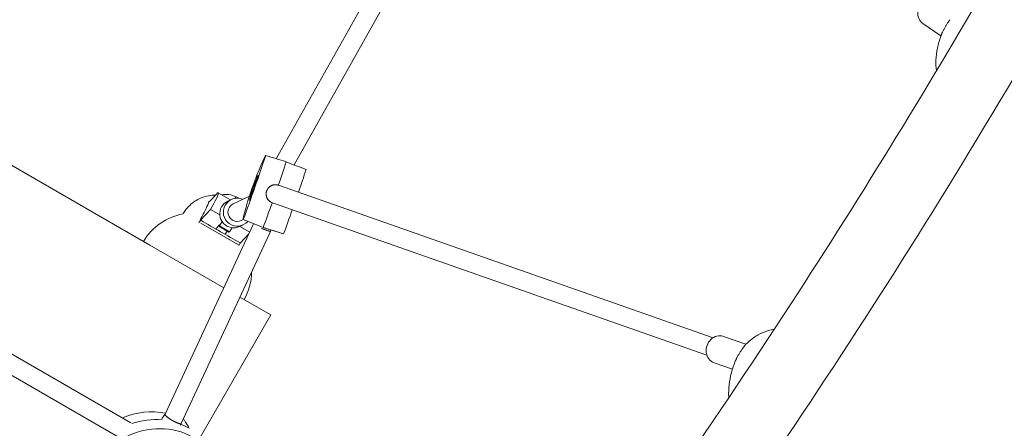
# Model space of a CAD drawing. Units: millimetres. Extents: x -6037 to 6037, y -5593 to 5412.
# Drawn here: x -2356 to -1509, y -1122 to -771 of the extents above; entities that cross this region are included whole.
import ezdxf

# ---------------------------------------------------------------- set-up
doc = ezdxf.new("R2010")
doc.units = ezdxf.units.MM
doc.header["$LTSCALE"] = 20
doc.layers.add('2d', color=230, linetype='CONTINUOUS')

msp = doc.modelspace()

# ---------------------------------------------------------------- linework, layer by layer
at = {"layer": '2d', "lineweight": 0}
for p, q in [((-2134.68, -889.89), (-2052.26, -743.25)), ((-2119.54, -895.62), (-2038.52, -751.45)), ((-1578.69, -773.91), (-1563.09, -784.67)), ((-2243.51, -964.79), (-2421.39, -862.09)), ((-2134.82, -890.32), (-2134.68, -889.89)), ((-2138.98, -913.46), (-2139.52, -913.72)), ((-2133.02, -913.14), (-1759.03, -1044.38)), ((-2186.04, -920.44), (-2192.6, -927.46)), ((-2184.78, -919.6), (-2174.11, -925.76)), ((-2157.87, -922.46), (-2171.8, -929.1)), ((-2169.3, -923.07), (-2170.03, -924.44)), ((-2169.86, -923.34), (-2169.3, -923.07)), ((-2169.3, -923.07), (-2166.97, -924.4)), ((-2192.46, -927.31), (-2192.75, -927.15)), ((-2191.48, -933.9), (-2188.6, -928.91)), ((-2176.62, -926.96), (-2173.52, -925.49)), ((-2170.59, -924.53), (-2169.86, -923.34)), ((-2138.19, -928.29), (-1764.33, -1059.48)), ((-2200.1, -943.13), (-2191.48, -933.9)), ((-2191.48, -933.9), (-2183.42, -938.55)), ((-2230.49, -1110.12), (-2154.56, -946.79)), ((-2199.72, -945.79), (-2167.42, -964.44)), ((-2186.79, -950.8), (-2183.55, -947.33)), ((-2184.25, -948.48), (-2183.76, -947.56)), ((-2183.69, -948.21), (-2184.25, -948.48)), ((-2184.25, -948.48), (-2175.58, -953.46)), ((-2181.41, -944.47), (-2183.69, -948.21)), ((-2183.69, -948.21), (-2175.02, -953.19)), ((-2166.3, -948.63), (-2163.2, -947.15)), ((-2166.12, -948.54), (-2157.65, -953.43)), ((-2163.27, -942.75), (-2164.92, -943.54)), ((-2163.28, -942.75), (-2146.13, -949.45)), ((-2154.56, -946.79), (-2154.36, -946.23)), ((-2216.57, -1118.13), (-2139.72, -952.82)), ((-2176.76, -952.79), (-2179.07, -955.26)), ((-2175.58, -953.46), (-2175.02, -953.19)), ((-2175.02, -953.19), (-2172.89, -949.7)), ((-2165.77, -962.95), (-2158.4, -955.05)), ((-2128.54, -954.94), (-2146.12, -949.45)), ((-2139.71, -952.81), (-2139.29, -951.59)), ((-2179.98, -1001.47), (-2243.51, -964.79)), ((-2460.79, -1001.52), (-2259.82, -1117.55)), ((-2468.79, -1015.37), (-2267.84, -1131.39)), ((-2139.61, -1024.78), (-2166.07, -1009.5)), ((-2289.61, -1284.58), (-2139.61, -1024.78)), ((-1750.22, -1043.23), (-1730.88, -1050.02)), ((-1758.17, -1065.88), (-1742.42, -1071.4)), ((-2233.17, -1113.89), (-2230.48, -1110.09)), ((-2217.56, -1119.54), (-2216.6, -1118.18))]:
    msp.add_line(p, q, dxfattribs=at)
for centre, radius, start, end in [((-2178.12, -938.02), 17, 60.28715, 102.07119), ((-2206, -987.02), 50, 100.35196, 149.42703), ((-2206, -987.02), 50, 330.57297, 359.04012)]:
    msp.add_arc(centre, radius, start, end, dxfattribs=at)
for centre, major_axis, ratio, start_param, end_param in [((-1571.88, -764.03), (6.81, 9.88), 0.888683, 0, 3.141593), ((-2155.92, -916.29), (19.63, 55.94), 0.035614, 4.232364, 5.265646), ((-2163.43, -943.41), (19.63, 55.94), 0.035614, 0.043573, 1.076856), ((-2138.55, -922.39), (-19.84, -56.55), 0.035614, 1.747744, 2.130338), ((-2138.55, -922.39), (19.84, 56.55), 0.035614, 4.889336, 5.271931), ((-2161.61, -937.83), (12.22, 34.83), 0.035614, 0.327357, 0.793072), ((-2151.62, -908.22), (1.3, 3.69), 0.035614, 4.981862, 6.610542), ((-2121.18, -928.48), (-19.63, -55.94), 0.035614, 1.749687, 2.124053), ((-2155.6, -916.13), (12.22, 34.83), 0.035614, 4.516147, 4.981862), ((-2154.73, -915.7), (1.3, 3.69), 0.035614, 0.793072, 2.421752), ((-2189.78, -928.26), (-5, -8.66), 0.134389, 1.573802, 3.668197), ((-2168.36, -936.32), (5.16, -10.83), 0.99865, 2.300524, 3.747441), ((-2143.65, -886.81), (19.63, 55.94), 0.035614, 2.137968, 3.171251), ((-2145.79, -892.55), (12.22, 34.83), 0.035614, 2.421752, 2.887467), ((-2171.46, -937.79), (5.16, -10.83), 0.99865, 3.141593, 3.747441), ((-2168.36, -936.32), (5.16, -10.83), 0.99865, 3.747441, 6.685033), ((-2168.36, -936.32), (-3.44, 7.22), 0.99865, 0, 2.172844), ((-2156.64, -922.59), (1.3, 3.69), 0.035614, 2.887467, 4.516147), ((-2138.55, -922.39), (-19.84, -56.55), 0.035614, 1.084486, 1.4736), ((-2138.55, -922.39), (19.84, 56.55), 0.035614, 4.226079, 4.615193), ((-2171.46, -937.79), (5.16, -10.83), 0.99865, 3.747441, 6.283185), ((-2121.18, -928.48), (-19.63, -55.94), 0.035614, 1.090771, 1.478731), ((-2185.86, -951.44), (27.65, -15.95), 0.002978, 2.102974, 2.123118), ((-2198.24, -944.65), (-114, 65.76), 0.002978, 4.426961, 4.728222), ((-2168.36, -936.32), (-3.44, 7.22), 0.99865, 2.172844, 3.141593), ((-2126.28, -892.9), (-19.84, -56.55), 0.035614, 6.281941, 6.319128), ((-2126.28, -892.9), (19.84, 56.55), 0.035614, 3.140348, 3.177535), ((-2108.91, -899), (-19.63, -55.94), 0.035614, 0.001244, 0.029658), ((-2185.86, -951.44), (27.65, -15.95), 0.002978, 0.74888, 0.769024), ((-1754.2, -1054.55), (3.97, 11.32), 0.886312, 0, 3.141593), ((-2246.93, -1162.75), (53.19, 26.18), 0.899733, 0.86136, 1.507955), ((-2243.38, -1169.97), (53.77, 26.46), 0.899733, 0.977979, 1.425998), ((-2243.38, -1169.97), (53.77, 26.46), 0.899733, 0.977979, 1.425998), ((-2246.93, -1162.75), (53.19, 26.18), 0.899733, 0.548856, 0.573389), ((-2239.83, -1177.18), (53.19, 26.18), 0.899733, 0.548856, 1.582138), ((-2243.38, -1169.97), (53.77, 26.46), 0.899733, 0.542571, 0.689199), ((-2243.38, -1169.97), (53.77, 26.46), 0.899733, 0.542571, 0.689199)]:
    msp.add_ellipse(centre, major_axis=major_axis, ratio=ratio, start_param=start_param, end_param=end_param, dxfattribs=at)
for points, knots in [([(-1924.38, 1794.31), (-2103.59, 1633.49), (-2275.82, 1455.7), (-2601.15, 1071.59), (-2754.25, 865.26), (-3036.71, 430.31), (-3166.07, 201.7), (-3397.16, -270.9), (-3498.89, -514.87), (-3671.63, -1010.83), (-3742.64, -1262.79), (-3797.21, -1514.95)], [0.6906398, 0.6906398, 0.6906398, 0.6906398, 0.8654148, 0.8654148, 1.0401898, 1.0401898, 1.2149647, 1.2149647, 1.3897397, 1.3897397, 1.5645147, 1.5645147, 1.5645147, 1.5645147]), ([(-735.65, 1124.94), (-789.89, 872.88), (-860.6, 620.96), (-1032.81, 124.96), (-1134.31, -119.1), (-1365.02, -591.98), (-1494.23, -820.79), (-1776.48, -1256.25), (-1929.51, -1462.89), (-2245.67, -1836.95), (-2407.75, -2005.91), (-2576.22, -2159.92)], [1.5743374, 1.5743374, 1.5743374, 1.5743374, 1.7491124, 1.7491124, 1.9238874, 1.9238874, 2.0986623, 2.0986623, 2.2734373, 2.2734373, 2.4384106, 2.4384106, 2.4384106, 2.4384106]), ([(-1509.97, -717.62), (-1566.29, -815.56), (-1625.01, -911.69), (-1825.73, -1221.38), (-1977.26, -1425.97), (-2294.16, -1800.9), (-2458.95, -1972.1), (-2630.19, -2127.52)], [2.0224528, 2.0224528, 2.0224528, 2.0224528, 2.0986623, 2.0986623, 2.2734373, 2.2734373, 2.4427952, 2.4427952, 2.4427952, 2.4427952]), ([(-1555.4, -770.68), (-1555.8, -771.15), (-1556.1, -771.73), (-1556.29, -772.4), (-1556.29, -772.4), (-1556.29, -772.41)], [9.210243, 9.210243, 9.210243, 9.210243, 14.382658, 14.382658, 14.42037, 14.42037, 14.42037, 14.42037]), ([(-1561.81, -781.39), (-1561.44, -780.67), (-1561.07, -779.96), (-1560.3, -778.54), (-1559.91, -777.84), (-1559.11, -776.44), (-1558.7, -775.75), (-1557.86, -774.37), (-1557.43, -773.69), (-1556.55, -772.34), (-1556.1, -771.67), (-1555.64, -771.01)], [3.6090668, 3.6090668, 3.6090668, 3.6090668, 3.6365444, 3.6365444, 3.6640221, 3.6640221, 3.6914997, 3.6914997, 3.7189773, 3.7189773, 3.7464549, 3.7464549, 3.7464549, 3.7464549]), ([(-1566.99, -814.79), (-1567.33, -811.77), (-1567.44, -808.72), (-1567.18, -802.18), (-1566.76, -798.67), (-1565.35, -791.66), (-1564.37, -788.16), (-1563.1, -784.7)], [-28.624067, -28.624067, -28.624067, -28.624067, -20.269618, -20.269618, -10.878922, -10.878922, -1.488226, -1.488226, -1.488226, -1.488226]), ([(-1563.1, -784.7), (-1563.02, -784.48), (-1562.94, -784.26), (-1562.78, -783.82), (-1562.7, -783.6), (-1562.53, -783.17), (-1562.44, -782.95), (-1562.27, -782.51), (-1562.18, -782.29), (-1562, -781.85), (-1561.91, -781.63), (-1561.82, -781.41)], [-67.380409, -67.380409, -67.380409, -67.380409, -66.785549, -66.785549, -66.190689, -66.190689, -65.595828, -65.595828, -65.000968, -65.000968, -64.406108, -64.406108, -64.406108, -64.406108]), ([(-1561.44, -781.1), (-1561.44, -781.1), (-1561.44, -781.1), (-1561.64, -781.18), (-1561.77, -781.29), (-1561.82, -781.41)], [-0.037723, -0.037723, -0.037723, -0.037723, 0, 0, 3.740057, 3.740057, 3.740057, 3.740057]), ([(-2187.1, -921.56), (-2188.01, -921.57), (-2189.05, -921.6), (-2192.01, -921.91), (-2194.13, -922.24), (-2199.45, -923.93), (-2202.71, -925.33), (-2208.92, -929.92), (-2211.75, -932.76), (-2214.33, -936.72), (-2214.66, -937.27), (-2214.99, -937.84)], [7.8488491, 7.8488491, 7.8488491, 7.8488491, 7.849850576, 7.849850576, 7.85126859, 7.85126859, 7.852686603, 7.852686603, 7.853819783, 7.853819783, 7.854000431, 7.854000431, 7.854000431, 7.854000431]), ([(-2200.33, -943), (-2199.37, -941.29), (-2198.46, -939.59), (-2196.73, -936.23), (-2195.92, -934.58), (-2194.17, -930.8), (-2193.34, -928.81), (-2192.75, -927.15)], [-20.880526, -20.880526, -20.880526, -20.880526, -14.972718, -14.972718, -8.8575, -8.8575, 0, 0, 0, 0]), ([(-1727.88, -1047.22), (-1725.54, -1045.21), (-1722.99, -1043.41), (-1717.49, -1040.38), (-1714.54, -1039.14), (-1709.83, -1037.78), (-1708.15, -1037.41), (-1706.46, -1037.14)], [-75.879584, -75.879584, -75.879584, -75.879584, -67.912598, -67.912598, -59.945612, -59.945612, -55.681027, -55.681027, -55.681027, -55.681027]), ([(-1731.08, -1050.22), (-1731.64, -1050.8), (-1732.07, -1051.51), (-1732.37, -1052.35), (-1732.37, -1052.35), (-1732.38, -1052.36)], [8.489883, 8.489883, 8.489883, 8.489883, 14.382658, 14.382658, 14.42037, 14.42037, 14.42037, 14.42037]), ([(-1731.08, -1050.22), (-1730.88, -1050.01), (-1730.67, -1049.81), (-1730.25, -1049.39), (-1730.04, -1049.19), (-1729.62, -1048.78), (-1729.41, -1048.58), (-1728.98, -1048.18), (-1728.76, -1047.99), (-1728.32, -1047.6), (-1728.1, -1047.41), (-1727.88, -1047.22)], [-3.79527, -3.79527, -3.79527, -3.79527, -3.036216, -3.036216, -2.277162, -2.277162, -1.518108, -1.518108, -0.759054, -0.759054, 0, 0, 0, 0]), ([(-1738.24, -1060.79), (-1737.83, -1060.09), (-1737.42, -1059.39), (-1736.58, -1058.01), (-1736.14, -1057.32), (-1735.26, -1055.96), (-1734.81, -1055.28), (-1733.89, -1053.94), (-1733.42, -1053.28), (-1732.46, -1051.97), (-1731.97, -1051.32), (-1731.48, -1050.68)], [3.6533031, 3.6533031, 3.6533031, 3.6533031, 3.6810868, 3.6810868, 3.7088704, 3.7088704, 3.7366541, 3.7366541, 3.7644377, 3.7644377, 3.7922214, 3.7922214, 3.7922214, 3.7922214]), ([(-1745.57, -1095.97), (-1745.58, -1095.73), (-1745.59, -1095.49), (-1745.77, -1091.85), (-1745.66, -1088.42), (-1744.89, -1081.48), (-1744.24, -1077.98), (-1742.39, -1070.99), (-1741.19, -1067.5), (-1739.72, -1064.07)], [-30.3191, -30.3191, -30.3191, -30.3191, -29.662171, -29.662171, -20.270856, -20.270856, -10.879541, -10.879541, -1.488226, -1.488226, -1.488226, -1.488226]), ([(-1739.72, -1064.07), (-1739.63, -1063.85), (-1739.53, -1063.63), (-1739.34, -1063.19), (-1739.25, -1062.98), (-1739.05, -1062.54), (-1738.95, -1062.32), (-1738.75, -1061.89), (-1738.65, -1061.67), (-1738.45, -1061.23), (-1738.35, -1061.02), (-1738.24, -1060.8)], [-67.380409, -67.380409, -67.380409, -67.380409, -66.783852, -66.783852, -66.187295, -66.187295, -65.590738, -65.590738, -64.994181, -64.994181, -64.397623, -64.397623, -64.397623, -64.397623]), ([(-1737.93, -1060.69), (-1737.94, -1060.69), (-1737.94, -1060.69), (-1738.11, -1060.7), (-1738.21, -1060.74), (-1738.24, -1060.8)], [-0.037723, -0.037723, -0.037723, -0.037723, 0, 0, 3.762078, 3.762078, 3.762078, 3.762078])]:
    msp.add_open_spline(points, degree=3, knots=knots, dxfattribs=at)
for points in [[(-2143.9, -887.49), (-2138.04, -889.32), (-2132.17, -891.14), (-2126.31, -892.97)], [(-2109.17, -899.68), (-2114.88, -897.44), (-2120.59, -895.21), (-2126.31, -892.97)], [(-2192.75, -927.15), (-2192.62, -927.16), (-2192.49, -927.18), (-2192.36, -927.2)], [(-2201.41, -945.56), (-2200.95, -944.75), (-2200.43, -943.99), (-2199.85, -943.27)], [(-2163.21, -942.75), (-2157.49, -944.98), (-2151.76, -947.21), (-2146.04, -949.44)], [(-2128.48, -954.94), (-2134.33, -953.1), (-2140.19, -951.27), (-2146.04, -949.44)], [(-2165.95, -962.84), (-2166.24, -963.59), (-2166.58, -964.32), (-2166.98, -965.02)], [(-2165.12, -962.25), (-2165.27, -962.52), (-2165.42, -962.79), (-2165.57, -963.06)], [(-2213.84, -1115.45), (-2212.43, -1117.74), (-2211.03, -1120.03), (-2209.63, -1122.32)]]:
    msp.add_open_spline(points, degree=3, dxfattribs=at)
for points, weights in [([(-2133.02, -913.14), (-2136.91, -911.78), (-2140.65, -913.33), (-2142.56, -916.88)], [0.930713850346, 0.801024944291, 0.824120327509, 1]), ([(-2142.56, -916.88), (-2144.72, -920.91), (-2143.5, -925.32), (-2139.59, -927.63)], [1, 0.811833489983, 0.811833489983, 1]), ([(-2139.59, -927.63), (-2139.15, -927.9), (-2138.68, -928.12), (-2138.19, -928.29)], [1, 0.973413441554, 0.950318058336, 0.930713850346]), ([(-2147.49, -950.26), (-2143.07, -952.06), (-2139.82, -953.13), (-2139.71, -952.81)], [1, 0.799432283963, 0.799432283963, 1]), ([(-2224.31, -1115.52), (-2227.75, -1113.53), (-2230.93, -1111.08), (-2230.49, -1110.12)], [1, 0.669253198267, 0.502604048072, 0.500052549413]), ([(-2216.57, -1118.13), (-2217.03, -1119.11), (-2220.8, -1117.56), (-2224.31, -1115.52)], [0.500052549413, 0.497461378369, 0.664110528564, 1])]:
    msp.add_rational_spline(points, weights, degree=3, dxfattribs=at)

doc.saveas('drawing.dxf')
